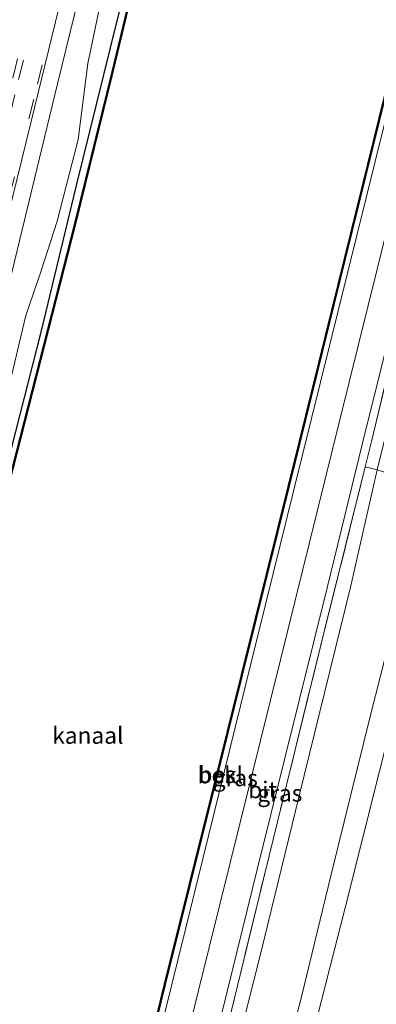
# Model space of a CAD drawing. Units: metres. Extents: x 111658 to 113626, y 537500 to 543750.
# Drawn here: x 112899 to 112952, y 541296 to 541444 of the extents above; entities that cross this region are included whole.
import ezdxf
from ezdxf.enums import TextEntityAlignment as Align

# ---------------------------------------------------------------- set-up
doc = ezdxf.new("R2010")
doc.units = ezdxf.units.M
doc.linetypes.add('IE-TERREINAFSCHEIDING', pattern=[10, 8, -2])
doc.linetypes.add('VW-3-9_STREEP', pattern=[12, 3, -9])
for name, color, linetype, lineweight in [('B-ME-BV-GELEIDECONSTRUCTIE-GELEIDERAIL-L-B1', 213, 'BV-GELEIDERAIL', 18), ('B-ME-GW-INSTEEKWATERGANG-L-B1', 10, 'Continuous', 25), ('B-ME-GW-KRUINLIJN-L-B1', 93, 'Continuous', 18), ('B-ME-GW-TEENLIJN-L-B1', 93, 'Continuous', 18), ('B-ME-IE-GRASLAND-GV-B6', 93, 'Continuous', 18), ('B-ME-IE-GRONDWERKLIJN-GROND_INGERICHT-GV-B6', 253, 'Continuous', 18), ('B-ME-IE-TERREINAFSCHEIDING-DOORGANG-L-B1', 8, 'IE-TERREINAFSCHEIDING-KUNSTMATIG-OPEN', 18), ('B-ME-IE-TERREINAFSCHEIDING-RASTERHEKWERK-L-B1', 8, 'IE-TERREINAFSCHEIDING', 18), ('B-ME-OB-BEKLEDING-GV-B6', 253, 'Continuous', 18), ('B-ME-OB-BESCHOEIING-GV-B6', 10, 'Continuous', 25), ('B-ME-OB-WATERLIJN-L-B1', 133, 'OB-WATERLIJN', 18), ('B-ME-OG-WATER-GV-B6', 153, 'Continuous', 18), ('B-ME-VH-VERH_SOORT-BITUMEN-GV-B6', 8, 'IE-TERREINAFSCHEIDING-NATUURLIJK-HOUTWAL', 18), ('B-ME-VW-MARKERING-39STREEP-015-L-B1', 255, 'VW-3-9_STREEP', 18)]:
    doc.layers.add(name, color=color, linetype=linetype, lineweight=lineweight)
doc.styles.add('NLCS-ISO', font='NLCS-ISO.TTF')
doc.linetypes.add('BV-GELEIDERAIL', pattern='A,10,-3,[108,NLCS.SHX,S=1,R=0,X=0,Y=0],-3', length=16)
doc.linetypes.add('IE-TERREINAFSCHEIDING-KUNSTMATIG-OPEN', pattern='A,7,-1.5,[67,NLCS.SHX,S=0.75,R=0,X=0,Y=0],-1.5', length=10)
doc.linetypes.add('IE-TERREINAFSCHEIDING-NATUURLIJK-HOUTWAL', pattern='A,7,-1.5,[67,NLCS.SHX,S=0.75,R=45,X=0,Y=0],-1.5,7,-1.5,[70,NLCS.SHX,S=0.75,R=0,X=0,Y=0],-1.5', length=20)
doc.linetypes.add('OB-WATERLIJN', pattern='A,10,[32,NLCS.SHX,S=2,R=0,X=0,Y=0],-12', length=22)

msp = doc.modelspace()

# ---------------------------------------------------------------- linework, layer by layer
at = {"layer": 'B-ME-BV-GELEIDECONSTRUCTIE-GELEIDERAIL-L-B1'}
msp.add_polyline3d([(112870.372, 541295.814, 1.853), (112872.76, 541305.126, 1.812), (112874.543, 541311.468, 1.816), (112875.909, 541316.086, 1.816), (112877.623, 541321.954, 1.853), (112879.914, 541330.48, 1.807), (112882.194, 541339.727, 1.75), (112884.63, 541350.949, 1.783), (112887.008, 541362.996, 1.733), (112888.774, 541370.854, 1.675), (112891.216, 541380.931, 1.659), (112893.136, 541388.782, 1.626), (112895.212, 541396.573, 1.593), (112897.268, 541404.314, 1.58), (112899.137, 541412.166, 1.584), (112901.335, 541421.243, 1.568), (112904.468, 541434.036, 1.564), (112909.56, 541454.905, 1.539), (112915.037, 541476.923, 1.551), (112920.107, 541497.468, 1.559), (112925.939, 541520.773, 1.531), (112928.798, 541532.365, 1.527)], dxfattribs=at)
at = {"layer": 'B-ME-GW-INSTEEKWATERGANG-L-B1'}
msp.add_polyline3d([(112934.403, 541528.169, 0.27), (112929.853, 541508.568, 0.295), (112923.008, 541481.549, 0.419), (112913.408, 541443.717, 0.237), (112907.195, 541418.592, 0.307), (112901.982, 541397.012, 0.357), (112896.204, 541374.237, 0.439)], dxfattribs=at)
at = {"layer": 'B-ME-GW-KRUINLIJN-L-B1'}
for points in [[(112932.986, 541531.682, 0.642), (112927.119, 541503.305, 0.638), (112922.171, 541484.619, 0.654), (112919.675, 541473.372, 0.63), (112918.407, 541470.573, 0.77), (112916.497, 541465.675, 0.844), (112914.582, 541460.465, 0.886), (112912.165, 541452.197, 0.857), (112909.016, 541437.1, 0.741), (112907.533, 541425.718, 0.63), (112904.382, 541413.435, 0.696), (112901.98, 541406.011, 0.77), (112899.703, 541399.289, 0.811), (112897.577, 541390.419, 0.84), (112893.265, 541374.782, 0.799), (112889.932, 541362.232, 0.849), (112887.676, 541354.703, 0.906), (112886.626, 541350.668, 0.902), (112885.303, 541344.663, 0.878), (112884.126, 541340.315, 0.902), (112882.895, 541335.566, 0.886), (112879.996, 541324.748, 0.948), (112878.426, 541318.845, 0.976)], [(112994.703, 541513.992, 3.411), (112986.671, 541481.812, 3.399), (112981.605, 541460.632, 3.357), (112974.665, 541433.542, 3.419), (112968.98, 541410.629, 3.357), (112965.262, 541395.224, 3.37), (112959.763, 541373.887, 3.419), (112955.226, 541354.269, 3.543), (112951.444, 541339.332, 3.539), (112945.491, 541315.203, 3.522), (112941.084, 541297.069, 3.432), (112934.643, 541272.151, 3.518), (112929.838, 541252.879, 3.473), (112924.619, 541231.262, 3.465), (112918.851, 541208.799, 3.407), (112913.788, 541188.711, 3.341), (112908.636, 541168.347, 3.403), (112904.237, 541150.168, 3.432), (112901.242, 541138.469, 3.411)], [(112904.465, 541137.711, 3.436), (112912.063, 541168.294, 3.394), (112917.652, 541191.058, 3.394), (112922.983, 541212.02, 3.382), (112928.308, 541233.442, 3.448), (112933.614, 541253.875, 3.407), (112937.886, 541271.468, 3.37), (112942.249, 541289.241, 3.481), (112947.723, 541310.803, 3.502), (112952.774, 541330.903, 3.498), (112956.529, 541345.728, 3.502), (112960.722, 541362.305, 3.502), (112963.324, 541372.893, 3.415), (112965.02, 541380.251, 3.436), (112971.324, 541405.899, 3.337), (112976.459, 541426.495, 3.415), (112980.413, 541443.103, 3.394), (112984.644, 541459.944, 3.337), (112989.441, 541479.064, 3.332), (112994.465, 541499.771, 3.353), (112998.019, 541513.987, 3.353)]]:
    msp.add_polyline3d(points, dxfattribs=at)
at = {"layer": 'B-ME-GW-TEENLIJN-L-B1'}
msp.add_polyline3d([(112894.283, 541141.976, 0.812), (112901.972, 541171.12, 0.927), (112907.423, 541193.056, 0.931), (112913.501, 541217.468, 0.935), (112922.274, 541252.681, 0.915), (112929.402, 541281.715, 0.964), (112934.926, 541303.439, 0.865), (112940.753, 541327.238, 0.816), (112948.462, 541358.539, 0.778), (112952.436, 541376.127, 0.803), (112955.083, 541386.768, 0.749), (112958.26, 541399.13, 0.733), (112961.461, 541411.545, 0.783), (112965.454, 541427.855, 0.795), (112969.868, 541446.818, 0.725), (112974.588, 541465.792, 0.783), (112979.261, 541483.199, 0.774), (112982.959, 541499.812, 0.803), (112986.75, 541515.479, 0.867)], dxfattribs=at)
at = {"layer": 'B-ME-IE-GRASLAND-GV-B6'}
for points in [[(112916.423, 541277.855, 0.245), (112924.776, 541311.649, 0.233), (112933.523, 541347.22, 0.245), (112941.17, 541378.186, 0.208), (112952.167, 541422.383, 0.192), (112960.514, 541456.183, 0.163), (112966.451, 541479.956, 0.146), (112975.614, 541516.511, 0.121), (112979.278, 541514.714, 0.32), (112969.44, 541474.682, 0.324), (112958.256, 541429.653, 0.353), (112946.786, 541383.422, 0.316), (112937.943, 541347.603, 0.411), (112930.386, 541317.162, 0.439), (112920.872, 541278.831, 0.448)], [(112923.846, 541273.245, 0.617), (112934.404, 541316.165, 0.58), (112944.998, 541358.643, 0.514), (112950.196, 541379.915, 0.522), (112955.781, 541402.47, 0.481), (112963.625, 541434.127, 0.464), (112971.417, 541465.611, 0.419), (112979.358, 541497.851, 0.39), (112983.962, 541515.747, 0.547), (112984.916, 541515.94, 0.791), (112976.881, 541483.405, 0.687), (112968.738, 541450.603, 0.716), (112960.835, 541418.794, 0.754), (112951.581, 541380.376, 0.774), (112950.664, 541376.566, 0.766), (112944.6, 541352.278, 0.816), (112935.564, 541315.561, 0.882), (112927.851, 541283.88, 0.84)], [(112863.126, 541277.311, 1.307), (112868.59, 541299.534, 1.221), (112871.153, 541309.519, 1.208), (112872.467, 541312.81, 1.221), (112874.45, 541317.282, 1.216), (112876.865, 541322.288, 1.2), (112878.56, 541328.56, 1.229), (112881.475, 541340.02, 1.105), (112882.64, 541344.954, 1.142), (112882.865, 541346.798, 1.171), (112883.148, 541350.207, 1.171), (112883.373, 541354.197, 1.15), (112883.59, 541357.821, 1.15), (112883.744, 541360.233, 1.109), (112888.37, 541379.828, 1.092), (112893.531, 541400.318, 1.047), (112900.456, 541428.187, 0.973), (112908.903, 541462.859, 0.981)], [(112912.165, 541452.197, 0.857), (112909.016, 541437.1, 0.741), (112907.533, 541425.718, 0.63), (112904.382, 541413.435, 0.696), (112901.98, 541406.011, 0.77), (112899.703, 541399.289, 0.811), (112897.577, 541390.419, 0.84), (112893.265, 541374.782, 0.799), (112889.932, 541362.232, 0.849), (112887.676, 541354.703, 0.906), (112886.626, 541350.668, 0.902), (112885.303, 541344.663, 0.878), (112884.126, 541340.315, 0.902), (112882.895, 541335.566, 0.886), (112879.996, 541324.748, 0.948), (112878.426, 541318.845, 0.976), (112877.909, 541316.281, 1.03), (112876.831, 541310.176, 0.964), (112875.843, 541303.554, 0.948), (112875.468, 541301.652, 0.948), (112872.904, 541291.835, 0.923)], [(112872.904, 541291.835, 0.923), (112875.468, 541301.652, 0.948), (112875.843, 541303.554, 0.948), (112876.831, 541310.176, 0.964), (112877.909, 541316.281, 1.03), (112878.426, 541318.845, 0.976), (112879.996, 541324.748, 0.948), (112882.895, 541335.566, 0.886), (112884.126, 541340.315, 0.902), (112885.303, 541344.663, 0.878), (112886.626, 541350.668, 0.902), (112887.676, 541354.703, 0.906), (112889.932, 541362.232, 0.849), (112893.265, 541374.782, 0.799), (112897.577, 541390.419, 0.84), (112899.703, 541399.289, 0.811), (112901.98, 541406.011, 0.77), (112904.382, 541413.435, 0.696), (112907.533, 541425.718, 0.63), (112909.016, 541437.1, 0.741), (112912.165, 541452.197, 0.857)], [(112913.408, 541443.717, 0.237), (112907.195, 541418.592, 0.307), (112901.982, 541397.012, 0.357), (112896.204, 541374.237, 0.439), (112892.054, 541357.021, 0.316), (112886.412, 541334.412, 0.489), (112883.52, 541323.006, 0.34), (112879.054, 541303.605, 0.423), (112873.409, 541280.853, 0.522)]]:
    msp.add_polyline3d(points, dxfattribs=at)
at = {"layer": 'B-ME-IE-GRONDWERKLIJN-GROND_INGERICHT-GV-B6'}
for points in [[(112986.75, 541515.479, 0.867), (112982.959, 541499.812, 0.803), (112979.261, 541483.199, 0.774), (112974.588, 541465.792, 0.783), (112969.868, 541446.818, 0.725), (112965.454, 541427.855, 0.795), (112961.461, 541411.545, 0.783), (112958.26, 541399.13, 0.733), (112955.083, 541386.768, 0.749), (112952.436, 541376.127, 0.803), (112950.664, 541376.566, 0.766), (112951.581, 541380.376, 0.774), (112960.835, 541418.794, 0.754), (112968.738, 541450.603, 0.716), (112976.881, 541483.405, 0.687), (112984.916, 541515.94, 0.791), (112986.75, 541515.479, 0.867)], [(112892.758, 541141.875, 0.841), (112894.967, 541151.286, 0.931), (112899.911, 541171.145, 1.018), (112904.787, 541190.754, 0.985), (112905.436, 541193.571, 0.952), (112909.008, 541207.944, 0.935), (112915.768, 541235.015, 0.96), (112922.39, 541261.93, 0.902), (112927.851, 541283.88, 0.84), (112935.564, 541315.561, 0.882), (112944.6, 541352.278, 0.816), (112950.664, 541376.566, 0.766), (112952.436, 541376.127, 0.803), (112948.462, 541358.539, 0.778), (112940.753, 541327.238, 0.816), (112934.926, 541303.439, 0.865), (112929.402, 541281.715, 0.964), (112922.274, 541252.681, 0.915), (112913.501, 541217.468, 0.935), (112907.423, 541193.056, 0.931), (112901.972, 541171.12, 0.927), (112894.283, 541141.976, 0.812), (112892.758, 541141.875, 0.841)], [(112929.402, 541281.715, 0.964), (112934.926, 541303.439, 0.865), (112940.753, 541327.238, 0.816), (112948.462, 541358.539, 0.778), (112952.436, 541376.127, 0.803), (112957.057, 541374.647, 2.543), (112959.763, 541373.887, 3.419), (112955.226, 541354.269, 3.543), (112951.444, 541339.332, 3.539), (112945.491, 541315.203, 3.522), (112941.084, 541297.069, 3.432), (112934.643, 541272.151, 3.518)], [(112934.643, 541272.151, 3.518), (112941.084, 541297.069, 3.432), (112945.491, 541315.203, 3.522), (112951.444, 541339.332, 3.539), (112955.226, 541354.269, 3.543), (112959.763, 541373.887, 3.419), (112961.71, 541373.366, 3.514), (112963.324, 541372.893, 3.415), (112960.722, 541362.305, 3.502), (112956.529, 541345.728, 3.502), (112952.774, 541330.903, 3.498), (112947.723, 541310.803, 3.502), (112942.249, 541289.241, 3.481)], [(112942.249, 541289.241, 3.481), (112947.723, 541310.803, 3.502), (112952.774, 541330.903, 3.498), (112956.529, 541345.728, 3.502), (112960.722, 541362.305, 3.502), (112963.324, 541372.893, 3.415), (112967.893, 541371.84, 1.679), (112972.465, 541370.743, 0.435), (112973.623, 541370.438, 0.2), (112972.226, 541362.872, 0.299), (112966.574, 541343.641, 0.328), (112963.66, 541331.144, 0.225), (112959.592, 541315.622, 0.245), (112955.327, 541298.177, 0.336), (112953.735, 541293.424, 0.464)]]:
    msp.add_polyline3d(points, dxfattribs=at)
at = {"layer": 'B-ME-IE-TERREINAFSCHEIDING-DOORGANG-L-B1'}
msp.add_line((112951.581, 541380.376, 0.774), (112950.664, 541376.566, 0.766), dxfattribs=at)
at = {"layer": 'B-ME-IE-TERREINAFSCHEIDING-RASTERHEKWERK-L-B1'}
for points in [[(112984.916, 541515.94, 0.791), (112976.881, 541483.405, 0.687), (112968.738, 541450.603, 0.716), (112960.835, 541418.794, 0.754), (112951.581, 541380.376, 0.774)], [(112905.436, 541193.571, 0.952), (112909.008, 541207.944, 0.935), (112915.768, 541235.015, 0.96), (112922.39, 541261.93, 0.902), (112927.851, 541283.88, 0.84), (112935.564, 541315.561, 0.882), (112944.6, 541352.278, 0.816), (112950.664, 541376.566, 0.766)], [(112976.803, 541369.609, 0.13), (112973.623, 541370.438, 0.2), (112972.465, 541370.743, 0.435), (112967.893, 541371.84, 1.679), (112963.324, 541372.893, 3.415), (112961.71, 541373.366, 3.514), (112959.763, 541373.887, 3.419), (112957.057, 541374.647, 2.543), (112952.436, 541376.127, 0.803), (112950.664, 541376.566, 0.766)]]:
    msp.add_polyline3d(points, dxfattribs=at)
at = {"layer": 'B-ME-OB-BEKLEDING-GV-B6'}
for points in [[(112873.409, 541280.853, 0.522), (112879.054, 541303.605, 0.423), (112883.52, 541323.006, 0.34), (112886.412, 541334.412, 0.489), (112892.054, 541357.021, 0.316), (112896.204, 541374.237, 0.439), (112901.982, 541397.012, 0.357), (112907.195, 541418.592, 0.307), (112913.408, 541443.717, 0.237), (112923.008, 541481.549, 0.419), (112929.853, 541508.568, 0.295), (112934.403, 541528.169, 0.27), (112935.568, 541527.932, -0.245), (112929.479, 541502.897, -0.205), (112920.016, 541466.459, -0.205), (112912.638, 541435.873, -0.205), (112907.097, 541413.285, -0.205), (112897.093, 541374.133, -0.205), (112893.073, 541357.084, -0.205), (112887.494, 541334.143, -0.205), (112884.627, 541322.673, -0.205), (112876.084, 541287.236, -0.205)], [(112915.342, 541277.493, -0.205), (112920.619, 541298.93, -0.205), (112927.981, 541328.44, -0.205), (112934.296, 541353.791, -0.205), (112940.834, 541380.21, -0.205), (112947.705, 541407.982, -0.205), (112953.694, 541432.317, -0.205), (112960.137, 541458.119, -0.205), (112967.749, 541488.72, -0.205), (112974.772, 541516.73, -0.212), (112975.614, 541516.511, 0.121), (112966.451, 541479.956, 0.146), (112960.514, 541456.183, 0.163), (112952.167, 541422.383, 0.192), (112941.17, 541378.186, 0.208), (112933.523, 541347.22, 0.245), (112924.776, 541311.649, 0.233), (112916.423, 541277.855, 0.245)]]:
    msp.add_polyline3d(points, dxfattribs=at)
at = {"layer": 'B-ME-OB-BESCHOEIING-GV-B6'}
for points in [[(112876.084, 541287.236, -0.205), (112884.627, 541322.673, -0.205), (112887.494, 541334.143, -0.205), (112893.073, 541357.084, -0.205), (112897.093, 541374.133, -0.205), (112907.097, 541413.285, -0.205), (112912.638, 541435.873, -0.205), (112920.016, 541466.459, -0.205), (112929.479, 541502.897, -0.205), (112935.568, 541527.932, -0.245), (112935.665, 541527.91, -0.345), (112929.576, 541502.873, -0.345), (112920.113, 541466.435, -0.345), (112912.735, 541435.849, -0.345), (112907.194, 541413.261, -0.345), (112897.19, 541374.109, -0.345), (112893.17, 541357.061, -0.345), (112887.591, 541334.119, -0.345), (112884.724, 541322.649, -0.345), (112876.181, 541287.212, -0.345)], [(112915.245, 541277.517, -0.332), (112920.522, 541298.954, -0.332), (112927.884, 541328.464, -0.332), (112934.199, 541353.815, -0.332), (112940.737, 541380.234, -0.332), (112947.608, 541408.006, -0.332), (112953.597, 541432.341, -0.341), (112960.04, 541458.143, -0.341), (112967.652, 541488.744, -0.336), (112974.675, 541516.755, -0.336), (112974.772, 541516.73, -0.212), (112967.749, 541488.72, -0.205), (112960.137, 541458.119, -0.205), (112953.694, 541432.317, -0.205), (112947.705, 541407.982, -0.205), (112940.834, 541380.21, -0.205), (112934.296, 541353.791, -0.205), (112927.981, 541328.44, -0.205), (112920.619, 541298.93, -0.205), (112915.342, 541277.493, -0.205)]]:
    msp.add_polyline3d(points, dxfattribs=at)
at = {"layer": 'B-ME-OB-WATERLIJN-L-B1'}
for points in [[(112843.636, 541156.013, -0.321), (112851.861, 541189.351, -0.345), (112859.787, 541220.756, -0.345), (112868.185, 541254.58, -0.345), (112876.181, 541287.212, -0.345), (112884.724, 541322.649, -0.345), (112887.591, 541334.119, -0.345), (112893.17, 541357.061, -0.345), (112897.19, 541374.109, -0.345), (112907.194, 541413.261, -0.345), (112912.735, 541435.849, -0.345), (112920.113, 541466.435, -0.345), (112929.576, 541502.873, -0.345), (112935.665, 541527.91, -0.345)], [(112881.983, 541144.077, -0.334), (112889.257, 541173.202, -0.332), (112896.344, 541201.534, -0.336), (112903.07, 541228.495, -0.336), (112909.062, 541252.671, -0.336), (112915.245, 541277.517, -0.332), (112920.522, 541298.954, -0.332), (112927.884, 541328.464, -0.332), (112934.199, 541353.815, -0.332), (112940.737, 541380.234, -0.332), (112947.608, 541408.006, -0.332), (112953.597, 541432.341, -0.341), (112960.04, 541458.143, -0.341), (112967.652, 541488.744, -0.336), (112974.675, 541516.755, -0.336)]]:
    msp.add_polyline3d(points, dxfattribs=at)
at = {"layer": 'B-ME-OG-WATER-GV-B6'}
msp.add_polyline3d([(112876.181, 541287.212, -0.345), (112884.724, 541322.649, -0.345), (112887.591, 541334.119, -0.345), (112893.17, 541357.061, -0.345), (112897.19, 541374.109, -0.345), (112907.194, 541413.261, -0.345), (112912.735, 541435.849, -0.345), (112920.113, 541466.435, -0.345), (112929.576, 541502.873, -0.345), (112935.665, 541527.91, -0.345), (112974.675, 541516.755, -0.336), (112967.652, 541488.744, -0.336), (112960.04, 541458.143, -0.341), (112953.597, 541432.341, -0.341), (112947.608, 541408.006, -0.332), (112940.737, 541380.234, -0.332), (112934.199, 541353.815, -0.332), (112927.884, 541328.464, -0.332), (112920.522, 541298.954, -0.332), (112915.245, 541277.517, -0.332)], dxfattribs=at)
at = {"layer": 'B-ME-VH-VERH_SOORT-BITUMEN-GV-B6'}
for points in [[(112923.305, 541537.609, 1.034), (112919.347, 541517.65, 1.036), (112925.778, 541531.329, 0.926), (112925.854, 541531.454, 0.981), (112917.254, 541496.447, 0.997), (112908.903, 541462.859, 0.981), (112900.456, 541428.187, 0.973), (112893.531, 541400.318, 1.047), (112888.37, 541379.828, 1.092), (112883.744, 541360.233, 1.109), (112883.59, 541357.821, 1.15), (112883.373, 541354.197, 1.15), (112883.148, 541350.207, 1.171), (112882.865, 541346.798, 1.171), (112882.64, 541344.954, 1.142), (112881.475, 541340.02, 1.105), (112878.56, 541328.56, 1.229), (112876.865, 541322.288, 1.2), (112874.45, 541317.282, 1.216), (112872.467, 541312.81, 1.221), (112871.153, 541309.519, 1.208), (112868.59, 541299.534, 1.221), (112863.126, 541277.311, 1.307)], [(112920.872, 541278.831, 0.448), (112930.386, 541317.162, 0.439), (112937.943, 541347.603, 0.411), (112946.786, 541383.422, 0.316), (112958.256, 541429.653, 0.353), (112969.44, 541474.682, 0.324), (112979.278, 541514.714, 0.32), (112983.962, 541515.747, 0.547), (112979.358, 541497.851, 0.39), (112971.417, 541465.611, 0.419), (112963.625, 541434.127, 0.464), (112955.781, 541402.47, 0.481), (112950.196, 541379.915, 0.522), (112944.998, 541358.643, 0.514), (112934.404, 541316.165, 0.58), (112923.846, 541273.245, 0.617)]]:
    msp.add_polyline3d(points, dxfattribs=at)
at = {"layer": 'B-ME-VW-MARKERING-39STREEP-015-L-B1'}
for points in [[(112908.413, 541477.804, 1.043), (112905.261, 541465.213, 0.999), (112901.323, 541449.471, 1.004), (112897.183, 541432.639, 1.061), (112893.38, 541417.457, 1.071), (112889.405, 541401.525, 1.104), (112885.468, 541385.388, 1.138), (112881.589, 541369.559, 1.191), (112878.318, 541356.315, 1.234), (112874.445, 541340.547, 1.229), (112870.518, 541324.765, 1.242), (112866.54, 541308.659, 1.3), (112863.231, 541295.257, 1.318), (112859.353, 541279.52, 1.366), (112855.854, 541265.373, 1.405), (112851.833, 541249.122, 1.445), (112847.9, 541233.281, 1.441), (112843.961, 541217.488, 1.456), (112840.051, 541201.646, 1.449), (112836.019, 541185.331, 1.45), (112832.198, 541169.782, 1.461), (112828.276, 541153.791, 1.482)], [(112909.279, 541477.579, 1.029), (112906.134, 541464.934, 0.999), (112902.199, 541449.254, 1.003), (112898.065, 541432.427, 1.035), (112894.26, 541417.263, 1.074), (112890.256, 541401.107, 1.094), (112886.334, 541385.158, 1.133), (112882.439, 541369.31, 1.191), (112879.169, 541356.094, 1.2), (112875.285, 541340.326, 1.234), (112871.398, 541324.59, 1.248), (112867.409, 541308.387, 1.31), (112864.116, 541295.05, 1.331), (112860.229, 541279.296, 1.364), (112856.736, 541265.219, 1.391), (112852.72, 541248.936, 1.432), (112848.806, 541233.1, 1.437), (112844.821, 541217.236, 1.462), (112840.925, 541201.44, 1.458), (112836.897, 541185.144, 1.456), (112833.085, 541169.558, 1.462), (112829.137, 541153.582, 1.485)], [(112912.109, 541476.937, 0.954), (112908.99, 541464.305, 0.943), (112905.029, 541448.574, 0.949), (112900.885, 541431.738, 0.974), (112897.086, 541416.533, 1.01), (112893.124, 541400.587, 1.03), (112889.178, 541384.472, 1.077), (112885.265, 541368.643, 1.131), (112881.998, 541355.339, 1.159), (112878.08, 541339.464, 1.159), (112874.232, 541323.959, 1.201), (112870.18, 541307.609, 1.232), (112866.876, 541294.177, 1.278), (112863.093, 541278.79, 1.306), (112859.613, 541264.642, 1.325), (112855.546, 541248.265, 1.382), (112851.596, 541232.343, 1.376), (112847.67, 541216.596, 1.375), (112843.751, 541200.739, 1.371), (112839.719, 541184.492, 1.388), (112835.904, 541168.976, 1.405), (112831.92, 541152.764, 1.406)]]:
    msp.add_polyline3d(points, dxfattribs=at)

# ---------------------------------------------------------------- texts
at = {"layer": 'B-ME-IE-GRASLAND-GV-B6', "ltscale": 0.2, "style": 'NLCS-ISO'}
for p in [(112931.1455, 541329.906), (112937.836, 541327.607)]:
    msp.add_text('gras', height=2.5, dxfattribs=at).set_placement(p, align=Align.MIDDLE_CENTER)
at = {"layer": 'B-ME-OB-BEKLEDING-GV-B6', "ltscale": 0.2, "style": 'NLCS-ISO'}
msp.add_text('bekl', height=2.5, dxfattribs=at).set_placement((112928.8906, 541330.3342), align=Align.MIDDLE_CENTER)
at = {"layer": 'B-ME-OB-BESCHOEIING-GV-B6', "ltscale": 0.2, "style": 'NLCS-ISO'}
msp.add_text('bes', height=2.5, dxfattribs=at).set_placement((112928.3927, 541330.4), align=Align.MIDDLE_CENTER)
at = {"layer": 'B-ME-OG-WATER-GV-B6', "ltscale": 0.2, "style": 'NLCS-ISO'}
msp.add_text('kanaal', height=2.5, dxfattribs=at).set_placement((112909.011, 541336.279), align=Align.MIDDLE_CENTER)
at = {"layer": 'B-ME-VH-VERH_SOORT-BITUMEN-GV-B6', "ltscale": 0.2, "style": 'NLCS-ISO'}
msp.add_text('bit', height=2.5, dxfattribs=at).set_placement((112935.2396, 541328.1102), align=Align.MIDDLE_CENTER)

doc.saveas('drawing.dxf')
